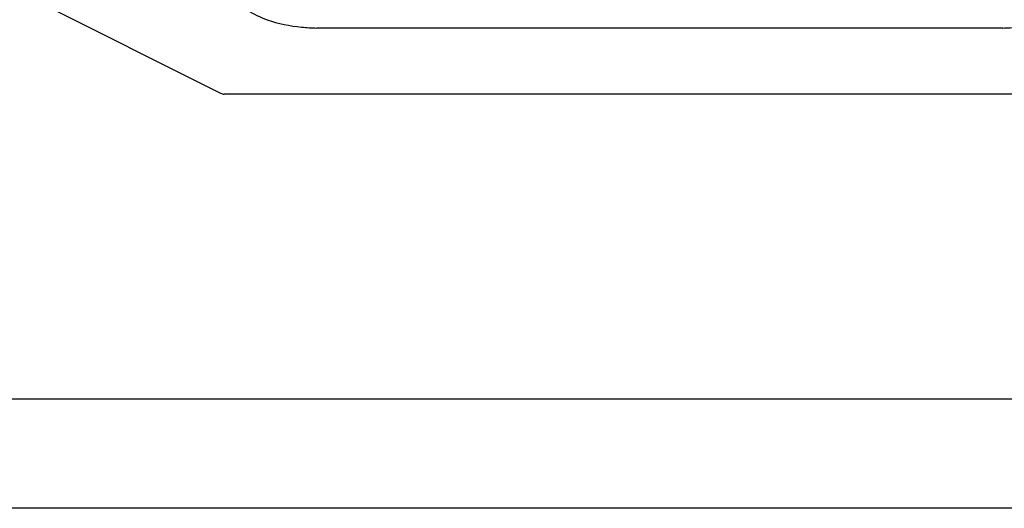
# Model space of a CAD drawing. Units: inches. Extents: x 6972.34 to 6979.23, y 310 to 312.95.
# Drawn here: x 6973.01 to 6974.26, y 310 to 310.62 of the extents above; entities that cross this region are included whole.
import ezdxf

# ---------------------------------------------------------------- set-up
doc = ezdxf.new("R2010")
doc.units = ezdxf.units.IN
doc.header["$LTSCALE"] = 0.64311
doc.header["$MEASUREMENT"] = 0
doc.layers.get('0').update_dxf_attribs({"color": 255, "linetype": 'CONTINUOUS'})

msp = doc.modelspace()

# ---------------------------------------------------------------- linework, layer by layer
for p, q in [((6973.0353, 310.6396), (6973.2677, 310.5234)), ((6974.2533, 310.6054), (6973.3888, 310.6054)), ((6974.3699, 310.5223), (6973.2722, 310.5223)), ((6972.638, 310.1384), (6975.0041, 310.1384)), ((6975.0608, 310.0006), (6972.5813, 310.0006))]:
    msp.add_line(p, q)
for centre, radius, start, end in [((6973.3741, 310.7498), 0.1421, 239.1131, 250.3977), ((6973.389, 310.8014), 0.1958, 251.3655, 264.3555), ((6973.3967, 310.8715), 0.2662, 264.1932, 268.302), ((6974.2454, 310.8715), 0.2662, 271.698, 275.8068), ((6973.2722, 310.5323), 0.01, 243.4349, 270)]:
    msp.add_arc(centre, radius, start, end)

doc.saveas('drawing.dxf')
